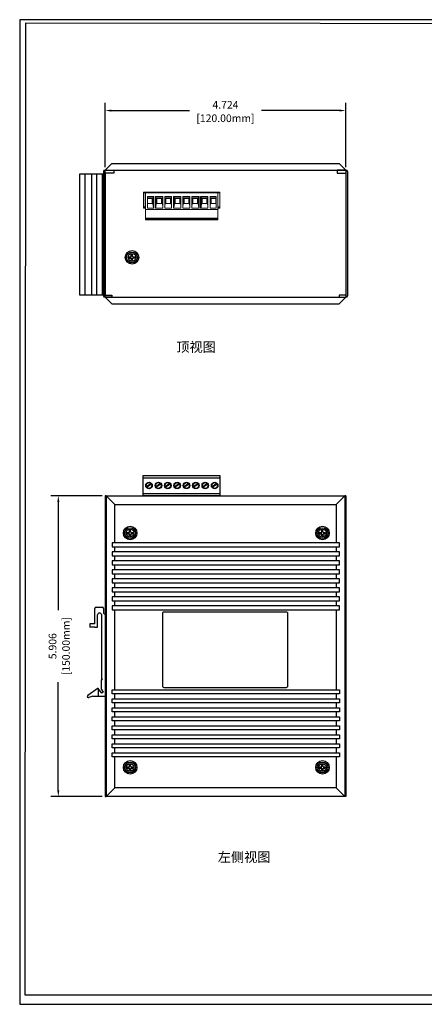
# Model space of a CAD drawing. Units: millimetres. Extents: x 1 to 194, y 3 to 101.
# Drawn here: x 154 to 162, y 81 to 101 of the extents above; entities that cross this region are included whole.
import ezdxf

# ---------------------------------------------------------------- set-up
doc = ezdxf.new("R2010")
doc.units = ezdxf.units.MM
doc.layers.add('N-Tron BorderLine', color=7, linetype='Continuous')
doc.layers.add('PDF_几何图形', color=7, linetype='Continuous')
doc.styles.add('N-TRON-B', font='txt')
doc.styles.add('样式 1', font='txt')
doc.dimstyles.new('N-Tron 0.0000', dxfattribs={"dimtxt": 0.15, "dimasz": 0.12, "dimexe": 0.15, "dimexo": 0.06, "dimgap": 0.0375, "dimtad": 0, "dimdec": 3, "dimzin": 0, "dimdsep": 46, "dimtxsty": 'N-TRON-B', "dimcen": 0.1, "dimclrd": 5, "dimclre": 5, "dimclrt": 5, "dimadec": 0, "dimazin": 0, "dimtfac": 1, "dimtdec": 3, "dimtofl": 0, "dimtmove": 0, "dimatfit": 3, "dimfxl": 1, "dimtfillclr": 5, "dimtolj": 1, "dimtzin": 0, "dimlwd": -1, "dimlwe": -1, "dimarcsym": 0})

# ---------------------------------------------------------------- blocks, each defined once
blk = doc.blocks.new('*D7')
at = {"color": 5, "transparency": 16777216}
for p, q in [((155.843, 91.162), (154.834, 91.162)), ((154.984, 91.042), (154.984, 88.918)), ((154.984, 85.377), (154.984, 87.5)), ((155.843, 85.257), (154.834, 85.257))]:
    blk.add_line(p, q, dxfattribs=at)
for points in [[(154.964, 91.042), (155.004, 91.042), (154.984, 91.162)], [(154.964, 85.377), (155.004, 85.377), (154.984, 85.257)]]:
    blk.add_solid(points, dxfattribs=at)
at = {"layer": 'DEFPOINTS', "color": 0, "transparency": 16777216}
for p in [(155.903, 91.162), (154.984, 85.257), (155.903, 85.257)]:
    blk.add_point(p, dxfattribs=at)
at = {"color": 5, "transparency": 16777216, "char_height": 0.15, "attachment_point": 5, "rotation": 90, "style": 'N-TRON-B'}
for s, insert in [('\\A1;[150.00mm]', (155.135, 88.209)), ('\\A1;5.906', (154.871, 88.209))]:
    blk.add_mtext(s, dxfattribs=dict(at, insert=insert))
blk = doc.blocks.new('*D8')
at = {"color": 5, "transparency": 16777216}
for p, q in [((155.903, 97.614), (155.903, 98.872)), ((160.627, 97.614), (160.627, 98.872)), ((156.023, 98.722), (157.556, 98.722)), ((160.507, 98.722), (158.974, 98.722))]:
    blk.add_line(p, q, dxfattribs=at)
for points in [[(156.023, 98.742), (156.023, 98.702), (155.903, 98.722)], [(160.507, 98.742), (160.507, 98.702), (160.627, 98.722)]]:
    blk.add_solid(points, dxfattribs=at)
at = {"layer": 'DEFPOINTS', "color": 0, "transparency": 16777216}
for p in [(155.903, 98.722), (155.903, 97.554), (160.627, 97.554)]:
    blk.add_point(p, dxfattribs=at)
at = {"color": 5, "transparency": 16777216, "char_height": 0.15, "attachment_point": 5, "style": 'N-TRON-B'}
for s, insert in [('\\A1;4.724', (158.265, 98.835)), ('\\A1;[120.00mm]', (158.265, 98.571))]:
    blk.add_mtext(s, dxfattribs=dict(at, insert=insert))

msp = doc.modelspace()

# ---------------------------------------------------------------- linework, layer by layer
for p, q in [((156.0331, 97.6837), (155.9031, 97.5537)), ((156.0331, 97.6837), (160.4975, 97.6837)), ((160.4975, 97.6837), (160.6275, 97.5537)), ((155.8707, 97.4715), (155.4013, 97.4715)), ((155.4013, 97.4715), (155.4013, 95.1072)), ((155.5044, 97.4715), (155.5044, 95.1072)), ((155.636, 97.4715), (155.636, 95.1484)), ((155.7342, 97.4715), (155.7342, 95.1072)), ((155.8473, 97.4715), (155.8473, 95.1072)), ((155.8707, 97.5237), (155.8707, 95.0877)), ((155.9007, 97.5537), (156.0712, 97.5537)), ((155.9031, 95.0577), (155.9031, 97.5537)), ((155.9031, 97.5537), (160.6275, 97.5537)), ((156.0712, 97.4955), (155.9031, 97.4955)), ((155.9031, 97.4955), (155.9031, 95.1005)), ((156.0712, 97.5537), (156.0712, 97.4955)), ((160.6299, 97.5537), (160.4593, 97.5537)), ((160.4593, 97.5537), (160.4593, 97.4955)), ((160.4593, 97.4955), (160.6275, 97.4955)), ((160.6275, 97.5537), (160.6275, 95.0577)), ((160.6275, 97.4955), (160.6275, 95.1005)), ((160.6599, 97.5237), (160.6599, 95.0877)), ((156.4168, 95.8596), (156.4161, 95.8944)), ((156.4414, 95.8602), (156.4407, 95.8949)), ((156.374, 95.8505), (156.4088, 95.8512)), ((156.3746, 95.8259), (156.4093, 95.8266)), ((156.4185, 95.7838), (156.4177, 95.8186)), ((156.4431, 95.7844), (156.4423, 95.8191)), ((156.4498, 95.8521), (156.4846, 95.8529)), ((156.4504, 95.8275), (156.4851, 95.8283)), ((155.4013, 95.1072), (155.8707, 95.1072)), ((155.636, 95.1484), (155.636, 95.1072)), ((155.9031, 95.1005), (156.0353, 95.1005)), ((156.0353, 95.1005), (156.0353, 95.0577)), ((160.6275, 95.1005), (160.4952, 95.1005)), ((160.4952, 95.1005), (160.4952, 95.0577)), ((156.0353, 95.0577), (155.9007, 95.0577)), ((155.9031, 95.0577), (160.6275, 95.0577)), ((155.9031, 95.0577), (156.0331, 94.9277)), ((156.0331, 94.9277), (160.4975, 94.9277)), ((160.4952, 95.0577), (160.6299, 95.0577)), ((160.6275, 95.0577), (160.4975, 94.9277)), ((156.6508, 91.1621), (156.6508, 91.5558)), ((156.6508, 91.5558), (158.1554, 91.5558)), ((156.6508, 91.516), (158.1554, 91.516)), ((158.1554, 91.5558), (158.1554, 91.1621)), ((156.8073, 91.3996), (156.7134, 91.3382)), ((156.8138, 91.39), (156.72, 91.3278)), ((156.9915, 91.3996), (156.8975, 91.3382)), ((156.998, 91.39), (156.9041, 91.3278)), ((157.1756, 91.3996), (157.0817, 91.3382)), ((157.1821, 91.39), (157.0883, 91.3278)), ((157.3598, 91.3996), (157.2658, 91.3382)), ((157.3663, 91.39), (157.2724, 91.3278)), ((157.5439, 91.3996), (157.45, 91.3382)), ((157.5504, 91.39), (157.4566, 91.3278)), ((157.728, 91.3996), (157.6341, 91.3382)), ((157.7346, 91.39), (157.6407, 91.3278)), ((157.9122, 91.3996), (157.8183, 91.3382)), ((157.9187, 91.39), (157.8249, 91.3278)), ((158.0963, 91.3996), (158.0024, 91.3382)), ((158.1029, 91.39), (158.009, 91.3278)), ((155.9031, 91.1621), (155.9031, 85.2566)), ((155.9251, 91.1621), (155.9031, 91.1621)), ((155.9251, 91.1621), (155.9251, 85.2566)), ((156.0951, 90.9921), (155.9251, 91.1621)), ((158.1554, 91.2019), (156.6508, 91.2019)), ((158.1554, 91.1621), (156.6508, 91.1621)), ((160.6055, 91.1621), (160.4355, 90.9921)), ((160.6055, 91.1621), (160.6055, 85.2566)), ((160.6275, 91.1621), (160.6055, 91.1621)), ((160.6275, 91.1621), (160.6275, 85.2566)), ((156.3798, 90.4485), (156.379, 90.4833)), ((156.4044, 90.4491), (156.4036, 90.4838)), ((160.1557, 90.4485), (160.155, 90.4833)), ((160.1804, 90.4491), (160.1796, 90.4838)), ((156.337, 90.4394), (156.3717, 90.4401)), ((156.3375, 90.4148), (156.3723, 90.4155)), ((156.3814, 90.3727), (156.3806, 90.4075)), ((156.406, 90.3733), (156.4053, 90.408)), ((156.4128, 90.441), (156.4475, 90.4418)), ((156.4133, 90.4164), (156.448, 90.4172)), ((160.113, 90.4394), (160.1477, 90.4401)), ((160.1135, 90.4148), (160.1483, 90.4155)), ((160.1574, 90.3727), (160.1566, 90.4075)), ((160.182, 90.3733), (160.1813, 90.408)), ((160.1888, 90.441), (160.2235, 90.4418)), ((160.1893, 90.4164), (160.224, 90.4172)), ((155.6989, 88.6483), (155.6989, 88.9452)), ((155.7268, 88.9731), (155.8447, 88.9731)), ((155.8726, 88.9452), (155.8726, 88.8543)), ((155.7546, 88.5811), (155.7546, 88.8222)), ((155.8333, 88.8291), (155.8343, 87.5692)), ((155.8819, 88.845), (155.9031, 88.845)), ((155.903, 88.845), (155.9031, 87.2283)), ((155.6038, 88.6484), (155.6036, 88.5811)), ((155.6987, 88.5811), (155.6036, 88.5811)), ((155.6989, 88.6484), (155.6038, 88.6484)), ((155.6983, 88.5811), (155.7547, 88.5811)), ((155.852, 87.5588), (155.8343, 87.5692)), ((155.8343, 87.5464), (155.852, 87.5588)), ((155.7631, 87.3848), (155.5619, 87.2376)), ((155.8352, 87.2869), (155.7627, 87.3849)), ((155.7631, 87.3848), (155.7631, 87.2283)), ((155.8343, 87.3575), (155.8343, 87.5464)), ((155.8343, 87.3575), (155.8668, 87.3081)), ((155.5625, 87.1981), (155.562, 87.1988)), ((155.6596, 87.2284), (155.5855, 87.204)), ((155.6595, 87.2283), (155.9031, 87.2283)), ((155.8668, 87.3083), (155.8352, 87.2869)), ((156.337, 85.8392), (156.3717, 85.8399)), ((156.3375, 85.8145), (156.3723, 85.8153)), ((156.3798, 85.8483), (156.379, 85.8831)), ((156.4044, 85.8488), (156.4036, 85.8836)), ((156.4128, 85.8408), (156.4475, 85.8416)), ((156.4133, 85.8162), (156.448, 85.8169)), ((160.113, 85.8392), (160.1477, 85.8399)), ((160.1135, 85.8145), (160.1483, 85.8153)), ((160.1557, 85.8483), (160.155, 85.8831)), ((160.1804, 85.8488), (160.1796, 85.8836)), ((160.1888, 85.8408), (160.2235, 85.8416)), ((160.1893, 85.8162), (160.224, 85.8169)), ((156.3814, 85.7725), (156.3806, 85.8073)), ((156.406, 85.7731), (156.4053, 85.8078)), ((160.1574, 85.7725), (160.1566, 85.8073)), ((160.182, 85.7731), (160.1813, 85.8078)), ((156.0951, 85.4266), (155.9251, 85.2566)), ((160.4355, 85.4266), (160.6055, 85.2566)), ((155.9031, 85.2566), (155.9251, 85.2566)), ((160.6275, 85.2566), (160.6055, 85.2566))]:
    msp.add_line(p, q)
at = {"linetype": 'Continuous'}
for p, q in [((156.4161, 95.8944), (156.4407, 95.8949)), ((156.3746, 95.8259), (156.374, 95.8505)), ((156.4431, 95.7844), (156.4185, 95.7838)), ((156.4846, 95.8529), (156.4851, 95.8283)), ((156.379, 90.4833), (156.4036, 90.4838)), ((160.155, 90.4833), (160.1796, 90.4838)), ((156.3375, 90.4148), (156.337, 90.4394)), ((156.406, 90.3733), (156.3814, 90.3727)), ((156.4475, 90.4418), (156.448, 90.4172)), ((160.1135, 90.4148), (160.113, 90.4394)), ((160.182, 90.3733), (160.1574, 90.3727)), ((160.2235, 90.4418), (160.224, 90.4172)), ((156.3375, 85.8145), (156.337, 85.8392)), ((156.379, 85.8831), (156.4036, 85.8836)), ((156.4475, 85.8416), (156.448, 85.8169)), ((160.1135, 85.8145), (160.113, 85.8392)), ((160.155, 85.8831), (160.1796, 85.8836)), ((160.2235, 85.8416), (160.224, 85.8169)), ((156.406, 85.7731), (156.3814, 85.7725)), ((160.182, 85.7731), (160.1574, 85.7725))]:
    msp.add_line(p, q, dxfattribs=at)
for points in [[(155.9251, 91.1621), (160.6055, 91.1621), (160.6055, 85.2566), (155.9251, 85.2566)], [(160.5055, 90.2372), (156.044, 90.2372), (156.044, 90.1596), (160.5055, 90.1596)], [(160.5055, 90.0607), (156.044, 90.0607), (156.044, 89.9831), (160.5055, 89.9831)], [(160.5055, 89.8842), (156.044, 89.8842), (156.044, 89.8066), (160.5055, 89.8066)], [(160.5055, 89.7077), (156.044, 89.7077), (156.044, 89.6302), (160.5055, 89.6302)], [(160.5055, 89.5313), (156.044, 89.5313), (156.044, 89.4537), (160.5055, 89.4537)], [(160.5055, 89.3548), (156.044, 89.3548), (156.044, 89.2772), (160.5055, 89.2772)], [(160.5055, 89.1783), (156.044, 89.1783), (156.044, 89.1007), (160.5055, 89.1007)], [(160.5055, 89.0018), (156.044, 89.0018), (156.044, 88.9242), (160.5055, 88.9242)], [(160.5055, 87.2742), (156.044, 87.2742), (156.044, 87.3518), (160.5055, 87.3518)], [(160.5055, 87.0977), (156.044, 87.0977), (156.044, 87.1753), (160.5055, 87.1753)], [(160.5055, 86.9213), (156.044, 86.9213), (156.044, 86.9988), (160.5055, 86.9988)], [(160.5055, 86.7448), (156.044, 86.7448), (156.044, 86.8224), (160.5055, 86.8224)], [(160.5055, 86.5683), (156.044, 86.5683), (156.044, 86.6459), (160.5055, 86.6459)], [(160.5055, 86.3918), (156.044, 86.3918), (156.044, 86.4694), (160.5055, 86.4694)], [(160.5055, 86.2153), (156.044, 86.2153), (156.044, 86.2929), (160.5055, 86.2929)], [(160.5055, 86.0388), (156.044, 86.0388), (156.044, 86.1164), (160.5055, 86.1164)]]:
    msp.add_lwpolyline(points, close=True)
for points in [[(156.0951, 90.2372), (156.0951, 90.9921), (160.4355, 90.9921), (160.4355, 90.2372)], [(156.0951, 90.0607), (156.0951, 90.1596)], [(160.4355, 90.1596), (160.4355, 90.0607)], [(156.0951, 89.8842), (156.0951, 89.9831)], [(160.4355, 89.9831), (160.4355, 89.8842)], [(156.0951, 89.7077), (156.0951, 89.8066)], [(160.4355, 89.8066), (160.4355, 89.7077)], [(156.0951, 89.5313), (156.0951, 89.6302)], [(160.4355, 89.6302), (160.4355, 89.5313)], [(156.0951, 89.3548), (156.0951, 89.4537)], [(160.4355, 89.4537), (160.4355, 89.3548)], [(156.0951, 89.1783), (156.0951, 89.2772)], [(156.0951, 89.0018), (156.0951, 89.1007)], [(160.4355, 89.2772), (160.4355, 89.1783)], [(160.4355, 89.1007), (160.4355, 89.0018)], [(156.0951, 87.3518), (156.0951, 88.9242)], [(160.4355, 88.9242), (160.4355, 87.3518)], [(156.0951, 87.1753), (156.0951, 87.2742)], [(160.4355, 87.2742), (160.4355, 87.1753)], [(156.0951, 86.9988), (156.0951, 87.0977)], [(160.4355, 87.0977), (160.4355, 86.9988)], [(156.0951, 86.8224), (156.0951, 86.9213)], [(160.4355, 86.9213), (160.4355, 86.8224)], [(156.0951, 86.6459), (156.0951, 86.7448)], [(160.4355, 86.7448), (160.4355, 86.6459)], [(156.0951, 86.4694), (156.0951, 86.5683)], [(156.0951, 86.2929), (156.0951, 86.3918)], [(160.4355, 86.5683), (160.4355, 86.4694)], [(160.4355, 86.3918), (160.4355, 86.2929)], [(156.0951, 86.1164), (156.0951, 86.2153)], [(160.4355, 86.2153), (160.4355, 86.1164)], [(160.4355, 86.0388), (160.4355, 85.4266), (156.0951, 85.4266), (156.0951, 86.0388)]]:
    msp.add_lwpolyline(points)
msp.add_lwpolyline([(157.0629, 88.8854), (159.4543, 88.8854, -0.4142136), (159.4843, 88.8554), (159.4843, 87.4241, -0.4142136), (159.4543, 87.3941), (157.0629, 87.3941, -0.4142136), (157.0329, 87.4241), (157.0329, 88.8554, -0.4142136)], format="xyb", close=True)
for centre, radius in [((156.4311, 95.8409), 0.1327), ((156.4296, 95.8394), 0.1062), ((156.4296, 95.8394), 0.077), ((156.3941, 90.4298), 0.1327), ((156.3925, 90.4283), 0.1062), ((156.3925, 90.4283), 0.077), ((160.1701, 90.4298), 0.1327), ((160.1685, 90.4283), 0.1062), ((160.1685, 90.4283), 0.077), ((156.3941, 85.8296), 0.1327), ((156.3925, 85.8281), 0.1062), ((156.3925, 85.8281), 0.077), ((160.1701, 85.8296), 0.1327), ((160.1685, 85.8281), 0.1062), ((160.1685, 85.8281), 0.077)]:
    msp.add_circle(centre, radius, dxfattribs=at)
for centre, radius in [((156.7642, 91.363), 0.0645), ((156.7642, 91.363), 0.0565), ((156.9483, 91.363), 0.0645), ((156.9483, 91.363), 0.0565), ((157.1325, 91.363), 0.0645), ((157.1325, 91.363), 0.0565), ((157.3166, 91.363), 0.0645), ((157.3166, 91.363), 0.0565), ((157.5008, 91.363), 0.0645), ((157.5008, 91.363), 0.0565), ((157.6849, 91.363), 0.0645), ((157.6849, 91.363), 0.0565), ((157.8691, 91.363), 0.0645), ((157.8691, 91.363), 0.0565), ((158.0532, 91.363), 0.0645), ((158.0532, 91.363), 0.0565)]:
    msp.add_circle(centre, radius)
for centre, radius, start, end in [((155.9007, 97.5237), 0.03, 90, 180), ((160.6299, 97.5237), 0.03, 0, 90), ((156.4086, 95.8594), 0.00821, 271.24312, 1.24312), ((156.4496, 95.8603), 0.00821, 181.24312, 271.24312), ((156.4095, 95.8184), 0.00821, 1.24312, 91.24312), ((156.4505, 95.8193), 0.00821, 91.24312, 181.24312), ((155.9007, 95.0877), 0.03, 180, 270), ((160.6299, 95.0877), 0.03, 270, 0), ((156.3715, 90.4483), 0.00821, 271.24312, 1.24312), ((156.4126, 90.4492), 0.00821, 181.24312, 271.24312), ((160.1475, 90.4483), 0.00821, 271.24312, 1.24312), ((160.1886, 90.4492), 0.00821, 181.24312, 271.24312), ((156.3724, 90.4073), 0.00821, 1.24312, 91.24312), ((156.4135, 90.4082), 0.00821, 91.24312, 181.24312), ((160.1484, 90.4073), 0.00821, 1.24312, 91.24312), ((160.1895, 90.4082), 0.00821, 91.24312, 181.24312), ((155.7268, 88.9452), 0.0279, 90, 180), ((155.8447, 88.9452), 0.0279, 0, 90), ((155.7942, 88.8221), 0.0396, 10.09781, 179.94065), ((155.8819, 88.8543), 0.00931, 180, 270), ((155.5737, 87.2209), 0.0205, 125.30698, 304.91702), ((156.3715, 85.8481), 0.00821, 271.24312, 1.24312), ((156.3724, 85.8071), 0.00821, 1.24312, 91.24312), ((156.4126, 85.849), 0.00821, 181.24312, 271.24312), ((156.4135, 85.808), 0.00821, 91.24312, 181.24312), ((160.1475, 85.8481), 0.00821, 271.24312, 1.24312), ((160.1484, 85.8071), 0.00821, 1.24312, 91.24312), ((160.1886, 85.849), 0.00821, 181.24312, 271.24312), ((160.1895, 85.808), 0.00821, 91.24312, 181.24312)]:
    msp.add_arc(centre, radius, start, end)
at = {"layer": 'N-Tron BorderLine'}
for points in [[(177.6401, 100.5056), (154.226, 100.5056), (154.2257, 81.1795), (177.6398, 81.1795)], [(154.3295, 81.365), (173.2058, 81.365), (173.2058, 82.8617), (177.4781, 82.8617), (177.4868, 100.4109), (154.3382, 100.4404)]]:
    msp.add_lwpolyline(points, close=True, dxfattribs=at)
at = {"layer": 'PDF_几何图形', "lineweight": 9}
for points in [[(158.1151, 96.8035), (158.156, 96.8035), (158.156, 97.1201), (156.6548, 97.1201), (156.6548, 96.8035), (156.6956, 96.8035)], [(158.1151, 96.8137), (158.156, 96.8137), (158.156, 97.1099), (156.6548, 97.1099)], [(156.665, 97.1099), (156.665, 96.8137), (156.6956, 96.8137)], [(156.6956, 96.8546), (156.6956, 97.0691)], [(156.859, 97.0384), (156.8488, 97.018), (156.8488, 96.8444), (156.859, 96.8035), (156.7365, 96.8035), (156.7365, 97.0384)], [(156.8488, 97.018), (156.8386, 97.0078), (156.8386, 96.8954), (156.8386, 97.0078), (156.7365, 97.0078), (156.7365, 97.0384), (156.859, 97.0384), (156.859, 96.8035)], [(156.8896, 97.0384), (156.8896, 96.8035), (157.0326, 96.8035), (157.0326, 96.8444), (157.0326, 97.018), (157.0326, 97.0384)], [(156.8999, 97.018), (156.8896, 97.0384), (157.0326, 97.0384), (157.0326, 96.8035)], [(157.0224, 96.8954), (157.0224, 97.0078), (156.9101, 97.0078), (156.8999, 97.018), (156.8999, 96.8444)], [(157.0224, 97.0078), (157.0326, 97.018)], [(157.2062, 97.0384), (157.2062, 97.018), (157.2062, 96.8444), (157.2062, 96.8035), (157.0735, 96.8035), (157.0735, 97.0384)], [(157.0735, 97.018), (157.0735, 97.0384), (157.2062, 97.0384), (157.2062, 96.8035)], [(157.2062, 97.018), (157.1961, 97.0078), (157.1961, 96.8954), (157.1961, 97.0078), (157.0837, 97.0078), (157.0735, 97.018), (157.0735, 96.8444)], [(157.3901, 97.0384), (157.3901, 97.018), (157.3901, 96.8444), (157.3901, 96.8035), (157.2471, 96.8035), (157.2471, 97.0384)], [(157.3901, 96.8035), (157.3901, 97.0384), (157.2471, 97.0384), (157.2573, 97.018)], [(157.3798, 96.8954), (157.3798, 97.0078), (157.2675, 97.0078), (157.2573, 97.018), (157.2573, 96.8444)], [(157.3798, 97.0078), (157.3901, 97.018)], [(157.5637, 97.0384), (157.5637, 97.018), (157.5637, 96.8444), (157.5637, 96.8035), (157.4309, 96.8035), (157.4309, 97.0384)], [(157.5637, 96.8035), (157.5637, 97.0384), (157.4309, 97.0384), (157.4309, 97.018)], [(157.5535, 96.8954), (157.5535, 97.0078), (157.4412, 97.0078), (157.4309, 97.018), (157.4309, 96.8444)], [(157.5535, 97.0078), (157.5637, 97.018)], [(157.7475, 97.0384), (157.7373, 97.018), (157.7373, 96.8444), (157.7475, 96.8035), (157.6045, 96.8035), (157.6045, 97.0384)], [(157.6045, 97.018), (157.6045, 97.0384), (157.7475, 97.0384), (157.7475, 96.8035)], [(157.7373, 97.018), (157.7271, 97.0078), (157.7271, 96.8954), (157.7271, 97.0078), (157.6148, 97.0078), (157.6045, 97.018), (157.6045, 96.8444)], [(157.9211, 97.0384), (157.9211, 97.018), (157.9211, 96.8444), (157.9211, 96.8035), (157.7781, 96.8035), (157.7781, 97.0384)], [(157.9211, 96.8035), (157.9211, 97.0384), (157.7781, 97.0384), (157.7884, 97.018)], [(157.9109, 96.8954), (157.9109, 97.0078), (157.7985, 97.0078), (157.7884, 97.018), (157.7884, 96.8444)], [(157.9109, 97.0078), (157.9211, 97.018)], [(158.0845, 96.8954), (158.0845, 97.0078), (157.9722, 97.0078), (157.962, 97.018), (157.962, 97.0384), (158.0845, 97.0384), (158.0845, 96.8035)], [(157.962, 97.0384), (157.962, 96.8035), (158.0845, 96.8035), (158.0845, 96.8954), (157.9722, 96.8954), (157.9722, 97.0078)], [(157.962, 97.018), (157.962, 96.8444), (157.962, 96.8035)], [(158.0845, 97.0384), (158.0845, 97.0078)], [(156.665, 96.8342), (156.6956, 96.8342)], [(156.7365, 97.0078), (156.7365, 96.8954), (156.7365, 96.8035)], [(156.8488, 96.8444), (156.8386, 96.8954), (156.7365, 96.8954), (156.7365, 96.9874), (156.7467, 96.9976), (156.8182, 96.9976), (156.8284, 96.9976), (156.8284, 96.9874), (156.8284, 96.8954)], [(157.0326, 96.8444), (157.0224, 96.8954), (156.9101, 96.8954), (156.8999, 96.8444), (156.8999, 96.8035)], [(156.9101, 97.0078), (156.9101, 96.8954), (156.9101, 97.0078)], [(156.9203, 96.8954), (156.9203, 96.9874), (156.9203, 96.9976), (156.9305, 96.9976), (157.002, 96.9976), (157.0122, 96.9874), (157.0122, 96.8954), (157.0122, 97.0078)], [(157.0735, 96.8035), (157.0735, 96.8444), (157.0837, 96.8954)], [(157.2062, 96.8444), (157.1961, 96.8954), (157.0837, 96.8954), (157.0837, 97.0078)], [(157.0939, 97.0078), (157.0939, 96.8954), (157.0939, 96.9874), (157.0939, 96.9976), (157.1041, 96.9976), (157.1756, 96.9976), (157.1858, 96.9976), (157.1858, 96.9874), (157.1858, 96.8954)], [(157.3901, 96.8444), (157.3798, 96.8954), (157.2675, 96.8954), (157.2573, 96.8444), (157.2471, 96.8035)], [(157.2675, 97.0078), (157.2675, 96.8954), (157.2675, 97.0078)], [(157.2778, 96.8954), (157.2778, 96.9874), (157.2778, 96.9976), (157.2879, 96.9976), (157.3595, 96.9976), (157.3697, 96.9874), (157.3697, 96.8954), (157.3697, 97.0078)], [(157.4309, 96.8035), (157.4309, 96.8444), (157.4412, 96.8954)], [(157.5637, 96.8444), (157.5535, 96.8954), (157.4412, 96.8954), (157.4412, 97.0078)], [(157.4514, 97.0078), (157.4514, 96.8954), (157.4514, 96.9874), (157.4514, 96.9976), (157.4615, 96.9976), (157.5331, 96.9976), (157.5432, 96.9976), (157.5432, 96.9874), (157.5432, 96.8954), (157.5432, 97.0078)], [(157.6045, 96.8035), (157.6045, 96.8444), (157.6148, 96.8954)], [(157.7373, 96.8444), (157.7271, 96.8954), (157.6148, 96.8954), (157.6148, 97.0078)], [(157.625, 97.0078), (157.625, 96.8954), (157.625, 96.9874), (157.6351, 96.9976), (157.7067, 96.9976), (157.7168, 96.9976), (157.7168, 96.9874), (157.7168, 96.8954)], [(157.9211, 96.8444), (157.9109, 96.8954), (157.7985, 96.8954), (157.7884, 96.8444), (157.7884, 96.8035)], [(157.7985, 97.0078), (157.7985, 96.8954), (157.7985, 97.0078)], [(157.8088, 96.8954), (157.8088, 96.9874), (157.8088, 96.9976), (157.819, 96.9976), (157.8905, 96.9976), (157.9007, 96.9874), (157.9007, 96.8954), (157.9007, 97.0078)], [(157.962, 96.8444), (157.9722, 96.8954)], [(157.9824, 97.0078), (157.9824, 96.8954), (157.9824, 96.9874), (157.9824, 96.9976), (157.9926, 96.9976), (158.0641, 96.9976), (158.0743, 96.9976), (158.0743, 96.9874), (158.0743, 96.8954)], [(158.156, 96.8342), (158.1151, 96.8342)], [(156.6956, 96.7831), (158.1151, 96.7831), (156.6956, 96.7831)], [(156.6956, 96.6095), (158.1151, 96.6095), (156.6956, 96.6095)], [(158.1151, 96.5891), (156.6956, 96.5891)]]:
    msp.add_lwpolyline(points, dxfattribs=at)
msp.add_lwpolyline([(156.6956, 97.1099), (156.6956, 96.5789), (158.1151, 96.5789), (158.1151, 97.1099)], close=True, dxfattribs=at)

# ---------------------------------------------------------------- texts
at = {"char_height": 0.19, "attachment_point": 1, "style": '样式 1'}
for s, insert in [('顶视图', (157.2999, 94.1767)), ('左侧视图', (158.1138, 84.1653))]:
    msp.add_mtext_dynamic_manual_height_columns(s, width=2.617288, gutter_width=0.6, heights=[0.3439], dxfattribs=dict(at, insert=insert))

# ---------------------------------------------------------------- dimensions: what is measured, and where the dimension line sits
dim = msp.add_linear_dim(base=(155.9031, 98.7224), p1=(160.6275, 97.5537), p2=(155.9031, 97.5537), dimstyle='N-Tron 0.0000', override={"dimpost": '\\X'})
dim.commit()
dim.dimension.update_dxf_attribs({"geometry": '*D8', "text_midpoint": (158.2653, 98.7224)})
dim = msp.add_linear_dim(base=(154.98365, 85.2566), p1=(155.90308, 91.16211), p2=(155.90308, 85.2566), angle=90, dimstyle='N-Tron 0.0000', override={"dimpost": '\\X'})
dim.commit()
dim.dimension.update_dxf_attribs({"geometry": '*D7', "text_midpoint": (154.98365, 88.20935)})

doc.saveas('drawing.dxf')
